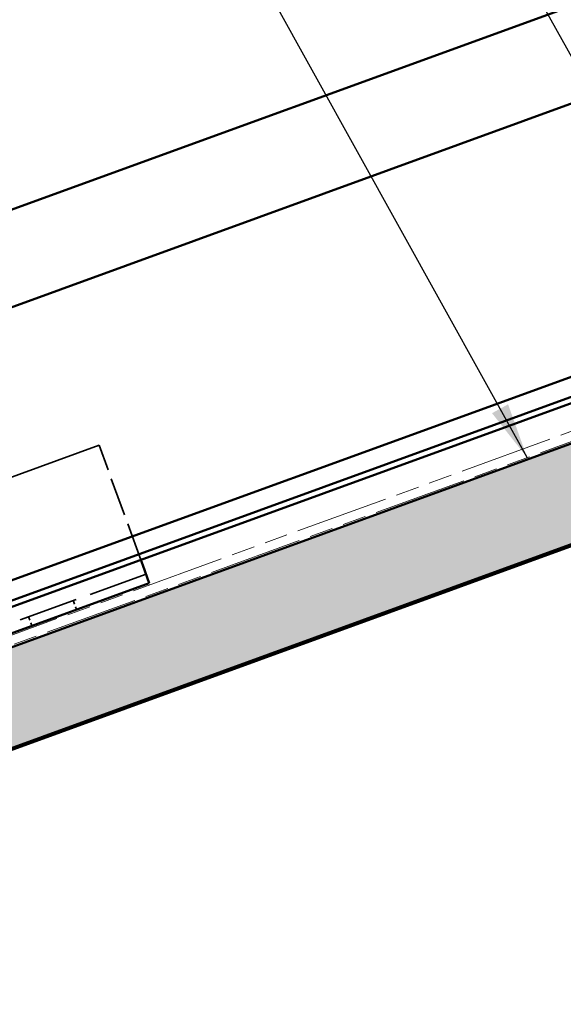
# Model space of a CAD drawing. Units: inches. Extents: x 6 to 334, y 5 to 214.
# Drawn here: x 59 to 78, y 107 to 142 of the extents above; entities that cross this region are included whole.
import ezdxf

# ---------------------------------------------------------------- set-up
doc = ezdxf.new("R2010")
doc.units = ezdxf.units.IN
doc.header["$LTSCALE"] = 20
doc.header["$MEASUREMENT"] = 0
doc.linetypes.add('DASHED', pattern=[0.2067, 0.1654, -0.0413])
doc.linetypes.add('DOUBLE_DASH_CHAIN', pattern=[1.2403, 0.6614, -0.0827, 0.1654, -0.0827, 0.1654, -0.0827])
for name, color, linetype, lineweight in [('Hatch (ANSI)', 7, 'Continuous', 18), ('Hidden (ANSI)', 7, 'DASHED', 35), ('Symbol (ANSI)', 7, 'Continuous', 25), ('Visible (ANSI)', 7, 'Continuous', 50)]:
    doc.layers.add(name, color=color, linetype=linetype, lineweight=lineweight)
doc.styles.add('Note Text (ANSI)', font='tahoma.ttf')
doc.dimstyles.new('Default (ANSI)$7', dxfattribs={"dimscale": 20, "dimtxt": 0.12, "dimasz": 0.098425, "dimexe": 0.125, "dimexo": 0.0625, "dimgap": 0.031496, "dimtad": 0, "dimtih": 1, "dimtoh": 1, "dimrnd": 1e-08, "dimzin": 4, "dimdsep": 46, "dimtxsty": 'Note Text (ANSI)', "dimcen": 0.09, "dimdle": 0.393701, "dimclrd": 256, "dimclre": 256, "dimclrt": 256, "dimadec": 0, "dimazin": 1, "dimtfac": 1, "dimtofl": 0, "dimtmove": 0, "dimatfit": 3, "dimfxl": 1, "dimtolj": 1, "dimtzin": 4, "dimlwd": -1, "dimlwe": -1, "dimarcsym": 0})

msp = doc.modelspace()

# ---------------------------------------------------------------- hatches: boundary and pattern name
at = {"layer": 'Hatch (ANSI)', "true_color": 0x804000}
h = msp.add_hatch(dxfattribs=at)
h.set_pattern_fill('INSUL', color=36, scale=5, angle=20, style=0)
h.paths.add_polyline_path([(22.13802, 102.85848), (133.43602, 143.36763), (132.29595, 146.49994), (22.13802, 106.40573)])

# ---------------------------------------------------------------- linework, layer by layer
at = {"layer": 'Hidden (ANSI)', "color": 96, "ltscale": 1.151888, "true_color": 0x008000}
msp.add_line((61.45845, 126.71207), (30.13536, 115.3114), dxfattribs=at)
at = {"layer": 'Hidden (ANSI)', "color": 96, "ltscale": 0.40937, "true_color": 0x008000}
msp.add_line((62.92899, 122.67178), (61.45845, 126.71207), dxfattribs=at)
at = {"layer": 'Hidden (ANSI)', "color": 96, "ltscale": 0.634799, "true_color": 0x008000}
msp.add_line((63.11155, 122.17022), (56.84693, 119.89008), dxfattribs=at)
at = {"layer": 'Hidden (ANSI)', "color": 96, "ltscale": 0.031645, "true_color": 0x008000}
for p, q in [((60.65706, 120.92213), (60.54305, 121.23536)), ((59.0909, 120.3521), (58.9769, 120.66533))]:
    msp.add_line(p, q, dxfattribs=at)
at = {"layer": 'Visible (ANSI)', "color": 5, "true_color": 0x0000ff}
for p, q in [((22.13802, 108.05211), (131.76682, 147.95373)), ((131.83978, 147.75326), (22.13802, 107.82508)), ((22.13802, 121.83676), (93.25379, 147.72078)), ((22.13802, 118.38882), (94.36193, 144.67617)), ((22.13802, 108.76156), (97.50956, 136.19455))]:
    msp.add_line(p, q, dxfattribs=at)
at = {"layer": 'Visible (ANSI)', "color": 30, "linetype": 'DOUBLE_DASH_CHAIN', "lineweight": 18, "ltscale": 0.248416, "true_color": 0xff8000}
msp.add_line((22.13802, 106.83141), (132.15915, 146.87582), dxfattribs=at)
at = {"layer": 'Visible (ANSI)', "color": 30, "linetype": 'DOUBLE_DASH_CHAIN', "lineweight": 18, "ltscale": 0.248674, "true_color": 0xff8000}
msp.add_line((132.27315, 146.56259), (22.13802, 106.47668), dxfattribs=at)
at = {"layer": 'Visible (ANSI)', "color": 36, "true_color": 0x804000}
for p, q in [((132.29595, 146.49994), (22.13802, 106.40573)), ((22.13802, 102.85848), (133.43602, 143.36763)), ((128.40269, 141.4647), (22.13802, 102.78753))]:
    msp.add_line(p, q, dxfattribs=at)
at = {"layer": 'Visible (ANSI)', "color": 96, "true_color": 0x008000}
for p, q in [((62.99754, 122.48345), (62.92899, 122.67178)), ((62.99754, 122.48345), (63.22555, 121.85699)), ((63.22555, 121.85699), (56.96094, 119.57685))]:
    msp.add_line(p, q, dxfattribs=at)

# ---------------------------------------------------------------- leaders
at = {"layer": 'Symbol (ANSI)', "annotation_type": 0, "has_hookline": 1, "hookline_direction": 1}
for points, text_width in [([(84.41828, 129.07389), (67.14613, 160.08119), (65.17762, 160.08119)], 26.62404), ([(76.54282, 126.27841), (61.38131, 153.62996), (59.41281, 153.62996)], 15.65722)]:
    msp.add_leader(points, dimstyle='Default (ANSI)$7', override={"dimtad": 0}, dxfattribs=dict(at, text_width=text_width))

doc.saveas('drawing.dxf')
